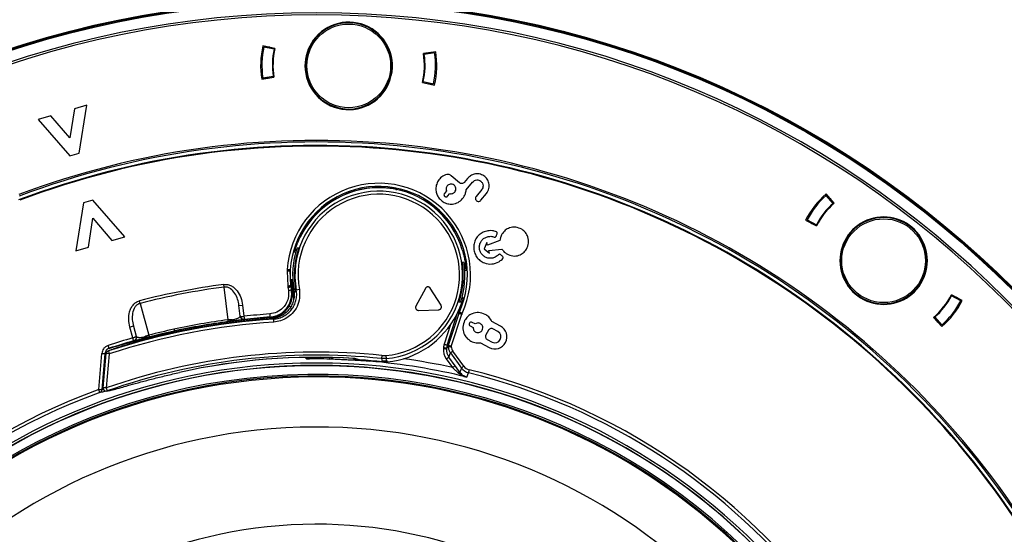
# Model space of a CAD drawing. Units: millimetres. Extents: x 69 to 1126, y 56 to 792.
# Drawn here: x 250 to 330, y 657 to 699 of the extents above; entities that cross this region are included whole.
import ezdxf

# ---------------------------------------------------------------- set-up
doc = ezdxf.new("R2010")
doc.units = ezdxf.units.MM
doc.layers.add('10', color=1, linetype='Continuous')
doc.styles.add('SLDTEXTSTYLE3', font='TXT', dxfattribs={"width": 0.7})
doc.dimstyles.new('SLDDIMSTYLE0', dxfattribs={"dimtxt": 12.733073, "dimasz": 12.733073, "dimexe": 0, "dimexo": 0.0625, "dimgap": 3.183268, "dimtad": 1, "dimdec": 1, "dimrnd": 1e-09, "dimzin": 12, "dimdsep": 46, "dimtxsty": 'SLDTEXTSTYLE3', "dimsah": 1, "dimcen": 0, "dimadec": 0, "dimazin": 3, "dimtfac": 1, "dimtdec": 1, "dimtofl": 0, "dimtmove": 0, "dimatfit": 3, "dimfxl": 1, "dimfrac": 2, "dimtolj": 1, "dimtzin": 12, "dimarcsym": 0})

# ---------------------------------------------------------------- blocks, each defined once
blk = doc.blocks.new('_D_2')
at = {"layer": '10'}
for p, q in [((373.127, 565.474), (362.65, 554.997)), ((375.092, 563.51), (373.127, 565.474)), ((330.717, 563.556), (381.477, 512.796)), ((362.65, 554.997), (364.615, 553.033)), ((396.045, 542.556), (398.01, 540.591)), ((398.01, 540.591), (387.533, 530.114)), ((387.533, 530.114), (385.569, 532.079))]:
    blk.add_line(p, q, dxfattribs=at)
blk.add_solid([(330.717, 563.556), (338.335, 553.168), (341.106, 555.938)], dxfattribs=at)
at = {"layer": '10', "char_height": 11.1125, "attachment_point": 1, "rotation": 315, "style": 'SLDTEXTSTYLE3'}
for s, insert in [('6.31', (374.744, 563.162)), ('%%c', (355.361, 558.971)), ('160.2', (365.314, 549.018))]:
    blk.add_mtext(s, dxfattribs=dict(at, insert=insert))

msp = doc.modelspace()

# ---------------------------------------------------------------- linework, layer by layer
at = {"color": 7, "linetype": 'Continuous', "lineweight": 25}
for p, q in [((270.697, 696.373), (269.719, 696.584)), ((270.63, 696.302), (269.799, 696.482)), ((270.271, 696.465), (269.816, 696.481)), ((273.526, 696.451), (273.472, 696.453)), ((273.481, 696.353), (273.428, 696.355)), ((280.001, 696.225), (279.947, 696.227)), ((280.038, 696.124), (279.985, 696.126)), ((283.754, 696.094), (282.764, 695.951)), ((283.667, 695.997), (282.826, 695.876)), ((283.65, 695.998), (283.195, 696.014)), ((273.189, 694.881), (273.289, 694.883)), ((269.625, 693.886), (270.615, 694.029)), ((269.712, 693.983), (270.553, 694.104)), ((269.729, 693.982), (270.183, 693.967)), ((273.31, 693.857), (273.364, 693.856)), ((273.345, 693.756), (273.399, 693.754)), ((279.886, 693.528), (279.94, 693.526)), ((279.928, 693.626), (279.981, 693.624)), ((282.682, 693.607), (283.659, 693.396)), ((282.749, 693.679), (283.58, 693.499)), ((283.108, 693.515), (283.563, 693.499)), ((255.42, 691.753), (254.412, 691.463)), ((254.81, 687.872), (255.42, 691.753)), ((252.495, 690.909), (251.463, 690.611)), ((254.052, 689.102), (252.495, 690.909)), ((254.412, 691.463), (254.052, 689.102)), ((251.463, 690.611), (254.048, 687.652)), ((254.048, 687.652), (254.81, 687.872)), ((285.694, 685.462), (285.021, 686.027)), ((286.337, 685.812), (286.071, 685.495)), ((286.226, 684.901), (286.731, 685.503)), ((284.642, 684.801), (284.465, 684.591)), ((284.722, 684.375), (284.898, 684.586)), ((287.487, 684.904), (287.031, 684.361)), ((287.415, 684.039), (287.87, 684.581)), ((316.118, 683.811), (315.452, 684.557)), ((255.152, 683.827), (254.542, 679.946)), ((255.914, 684.047), (255.152, 683.827)), ((258.498, 681.088), (255.914, 684.047)), ((316.022, 683.793), (315.456, 684.427)), ((315.828, 684.137), (315.469, 684.417)), ((255.549, 680.237), (255.909, 682.597)), ((255.909, 682.597), (257.466, 680.79)), ((313.79, 682.429), (314.674, 681.963)), ((313.917, 682.457), (314.669, 682.061)), ((313.93, 682.447), (314.288, 682.167)), ((318.359, 682.159), (318.317, 682.192)), ((318.454, 682.212), (318.411, 682.245)), ((257.466, 680.79), (258.498, 681.088)), ((287.918, 680.619), (287.682, 680.1)), ((287.969, 680.407), (287.918, 680.619)), ((288.965, 680.771), (287.969, 680.407)), ((317.257, 681.14), (317.339, 681.083)), ((254.542, 679.946), (255.549, 680.237)), ((272.457, 680.386), (272.428, 680.303)), ((272.492, 680.187), (272.628, 680.175)), ((287.682, 680.1), (288.128, 679.744)), ((288.077, 679.957), (289.13, 680.085)), ((288.128, 679.744), (288.077, 679.957)), ((316.722, 680.138), (316.765, 680.105)), ((316.754, 680.24), (316.796, 680.207)), ((286.056, 679), (285.92, 679.012)), ((286.231, 678.302), (286.174, 678.926)), ((271.697, 678.301), (271.741, 677.106)), ((271.99, 677.115), (271.947, 678.31)), ((323.529, 678.119), (323.487, 678.152)), ((323.559, 678.223), (323.516, 678.257)), ((272.034, 677.648), (272.091, 677.024)), ((266.586, 677.002), (266.558, 677.212)), ((266.889, 674.34), (266.586, 677.002)), ((272.091, 677.024), (272.158, 676.679)), ((272.156, 676.69), (272.14, 676.785)), ((272.182, 676.541), (272.156, 676.69)), ((272.255, 676.646), (272.264, 676.645)), ((272.264, 676.645), (272.393, 676.632)), ((272.275, 676.386), (272.264, 676.645)), ((272.435, 676.753), (272.375, 676.76)), ((272.681, 676.798), (272.435, 676.753)), ((282.915, 676.891), (282.147, 675.445)), ((284.184, 675.516), (283.316, 676.905)), ((259.743, 675.672), (259.69, 675.877)), ((259.743, 675.672), (260.46, 673.089)), ((272.275, 676.386), (272.267, 676.402)), ((285.773, 675.763), (285.637, 675.775)), ((321.88, 676.108), (321.922, 676.075)), ((321.972, 676.163), (322.014, 676.131)), ((326.518, 675.911), (325.633, 676.378)), ((326.391, 675.884), (325.639, 676.28)), ((326.377, 675.894), (326.019, 676.174)), ((267.776, 675.501), (268.074, 675.535)), ((267.874, 674.64), (267.776, 675.501)), ((268.074, 675.535), (268.178, 674.625)), ((271.964, 675.38), (271.851, 675.446)), ((282.359, 675.105), (283.995, 675.162)), ((284.681, 672.287), (285.536, 674.897)), ((285.63, 674.861), (284.779, 672.248)), ((266.9, 674.194), (267.231, 674.34)), ((267.875, 674.632), (267.874, 674.64)), ((268.127, 674.383), (268.205, 674.376)), ((268.205, 674.376), (268.206, 674.368)), ((270.353, 674.431), (270.347, 674.519)), ((285.016, 672.171), (285.868, 674.784)), ((286.955, 674.005), (286.712, 674.134)), ((289.021, 673.83), (288.306, 674.21)), ((324.189, 674.53), (324.855, 673.784)), ((324.285, 674.548), (324.851, 673.914)), ((324.48, 674.204), (324.838, 673.924)), ((259.202, 673.834), (258.913, 673.754)), ((259.158, 672.871), (258.913, 673.754)), ((259.202, 673.834), (259.434, 672.999)), ((262.496, 673.573), (262.497, 673.572)), ((262.532, 673.408), (262.528, 673.429)), ((263.04, 673.516), (263.056, 673.437)), ((284.963, 673.949), (284.444, 672.364)), ((286.555, 673.839), (286.798, 673.71)), ((288.028, 673.49), (287.825, 673.109)), ((288.798, 673.386), (288.392, 673.602)), ((259.295, 672.665), (259.227, 672.63)), ((259.229, 672.622), (259.227, 672.63)), ((259.434, 672.999), (259.436, 672.991)), ((260.143, 672.961), (260.505, 672.95)), ((287.383, 672.475), (288.099, 672.095)), ((287.936, 672.744), (288.343, 672.528)), ((257.242, 672.027), (257.164, 672.265)), ((257.17, 671.812), (257.248, 671.574)), ((284.387, 672.084), (284.38, 672.009)), ((284.629, 671.987), (284.636, 672.062)), ((284.655, 672.055), (284.629, 671.987)), ((284.636, 672.062), (284.655, 672.055)), ((284.818, 671.309), (284.949, 671.652)), ((284.949, 671.652), (285.844, 670.426)), ((286.046, 670.574), (285.15, 671.799)), ((256.391, 668.673), (256.649, 671.617)), ((256.898, 671.595), (256.64, 668.652)), ((256.649, 671.617), (256.898, 671.595)), ((256.757, 668.828), (256.999, 671.596)), ((256.898, 671.595), (257.006, 671.621)), ((257.248, 671.574), (256.999, 671.596)), ((257.248, 671.574), (257.006, 668.806)), ((273.249, 671.164), (273.473, 671.193)), ((273.249, 671.164), (273.25, 671.158)), ((273.649, 671.263), (273.473, 671.194)), ((273.473, 671.193), (273.531, 671.188)), ((273.531, 671.188), (273.757, 671.266)), ((275.159, 671.153), (275.162, 671.283)), ((277.114, 671.166), (277.043, 671.187)), ((277.098, 671.172), (277.226, 671.136)), ((277.558, 671.086), (277.186, 671.192)), ((278.391, 671.022), (278.388, 670.982)), ((279.372, 671.444), (279.346, 671.196)), ((279.704, 671.442), (279.726, 671.193)), ((284.616, 671.162), (285.127, 670.464)), ((285.329, 670.611), (284.818, 671.309)), ((285.844, 670.426), (285.712, 670.082)), ((286.273, 669.684), (286.411, 670.046)), ((256.477, 668.439), (256.391, 668.673)), ((256.64, 668.652), (256.391, 668.673)), ((257.006, 668.806), (256.757, 668.828)), ((257.006, 668.806), (257.088, 668.571))]:
    msp.add_line(p, q, dxfattribs=at)
at = {"color": 7, "linetype": 'Continuous', "lineweight": 25, "flags": 128}
for points in [[(269.815, 696.478), (269.815, 696.478), (269.815, 696.479), (269.816, 696.479), (269.816, 696.479), (269.816, 696.48), (269.816, 696.48), (269.816, 696.481), (269.816, 696.481)], [(283.65, 695.998), (283.65, 695.997), (283.65, 695.997), (283.65, 695.997), (283.65, 695.996), (283.65, 695.996), (283.65, 695.996), (283.65, 695.995), (283.65, 695.995)], [(269.729, 693.982), (269.729, 693.983), (269.729, 693.983), (269.729, 693.984), (269.729, 693.984), (269.728, 693.984), (269.728, 693.985), (269.728, 693.985), (269.728, 693.985)], [(283.563, 693.502), (283.563, 693.502), (283.563, 693.502), (283.563, 693.501), (283.563, 693.501), (283.563, 693.5), (283.563, 693.5), (283.563, 693.5), (283.563, 693.499)], [(315.467, 684.415), (315.467, 684.415), (315.467, 684.415), (315.468, 684.415), (315.468, 684.416), (315.468, 684.416), (315.469, 684.416), (315.469, 684.416), (315.469, 684.417)], [(313.93, 682.447), (313.93, 682.447), (313.93, 682.447), (313.931, 682.448), (313.931, 682.448), (313.931, 682.448), (313.931, 682.449), (313.931, 682.449), (313.931, 682.449)], [(272.096, 676.737), (272.062, 676.758), (272.036, 676.774)], [(272.096, 676.737), (272.197, 676.26), (272.23, 676.132)], [(272.237, 676.774), (272.183, 676.78), (272.14, 676.785)], [(326.377, 675.894), (326.377, 675.894), (326.377, 675.894), (326.377, 675.893), (326.376, 675.893), (326.376, 675.893), (326.376, 675.892), (326.376, 675.892), (326.376, 675.892)], [(285.536, 674.897), (285.589, 674.877), (285.63, 674.861)], [(285.673, 674.969), (285.62, 674.989), (285.578, 675.004)], [(270.294, 674.562), (270.324, 674.538), (270.347, 674.519)], [(270.41, 674.435), (270.513, 674.415), (270.595, 674.399)], [(324.84, 673.926), (324.84, 673.926), (324.84, 673.926), (324.839, 673.926), (324.839, 673.925), (324.839, 673.925), (324.839, 673.925), (324.838, 673.925), (324.838, 673.924)], [(284.779, 672.248), (284.724, 672.27), (284.681, 672.287)], [(273.189, 671.252), (273.194, 671.245), (273.249, 671.164)], [(278.248, 671.034), (278.306, 671.003), (278.388, 670.982)], [(279.346, 671.196), (279.373, 671.091), (279.394, 671.009)], [(279.394, 671.009), (279.406, 670.962), (279.415, 670.925)], [(279.818, 670.923), (279.802, 670.97), (279.79, 671.007)]]:
    msp.add_lwpolyline(points, dxfattribs=at)
at = {"color": 7, "linetype": 'Continuous', "lineweight": 25}
for centre, radius in [((274.077, 620.196), 80.1), ((274.077, 620.196), 80.034), ((274.077, 620.196), 79.958), ((276.688, 694.95), 3.4), ((320.129, 679.139), 3.4)]:
    msp.add_circle(centre, radius, dxfattribs=at)
for centre, radius, start, end in [((274.077, 620.196), 79.059, 0, 180), ((274.077, 620.196), 78.886, 0, 180), ((276.688, 694.95), 3.55, 180, 144), ((276.688, 694.95), 3.5, 1.132, 181.132), ((276.689, 694.99), 7.15, 167.11659, 188.88341), ((276.689, 694.99), 7.05, 167.78718, 188.21282), ((276.688, 694.95), 3.55, 144, 180), ((276.689, 694.99), 6.2, 167.7872, 188.2128), ((276.689, 694.99), 6.15, 167.00757, 188.99243), ((276.689, 694.99), 6.15, 347.00757, 8.99243), ((276.689, 694.99), 6.2, 347.7872, 8.2128), ((276.689, 694.99), 7.05, 347.78718, 8.21282), ((276.689, 694.99), 7.15, 347.11659, 8.88341), ((276.688, 694.95), 3.5, 181.132, 1.132), ((274.077, 620.196), 68.298, 9.25673, 110.74327), ((274.077, 620.196), 68.702, 9.39115, 110.61004), ((274.077, 620.196), 68.577, 9.39115, 110.61), ((274.077, 620.196), 68.245, 9.31493, 110.68507), ((279.133, 677.975), 7.448, 335.31388, 176.5562), ((279.133, 677.975), 7.198, 335.31388, 176.5562), ((279.133, 677.975), 6.808, 274.9987, 190.33976), ((279.133, 677.975), 6.558, 274.9987, 190.33976), ((279.133, 677.975), 7.097, 83.17962, 154.24602), ((279.133, 677.975), 7.085, 16.79987, 153.20013), ((279.133, 677.975), 7.085, 16.79987, 153.20013), ((320.154, 679.17), 7.15, 131.11659, 152.88341), ((279.133, 677.975), 7.097, 37.22151, 56.82038), ((320.154, 679.17), 7.05, 131.78718, 152.21282), ((320.154, 679.17), 6.2, 131.7872, 152.2128), ((320.154, 679.17), 6.15, 131.00757, 152.99243), ((320.129, 679.139), 3.55, 180, 108), ((320.129, 679.139), 3.55, 108, 180), ((320.129, 679.139), 3.5, 325.132, 145.132), ((320.129, 679.139), 3.5, 145.132, 325.132), ((279.133, 677.975), 6.999, 161.57486, 189.87789), ((279.133, 677.975), 6.866, 161.31042, 190.19609), ((279.133, 677.975), 6.866, 341.31042, 8.68958), ((279.133, 677.975), 6.999, 341.57486, 8.42514), ((272.956, 678.347), 1.26, 176.55681, 182.09953), ((272.958, 678.347), 1.012, 176.56796, 182.09957), ((274.077, 620.196), 57.51, 97.51251, 104.48749), ((274.077, 620.196), 57.298, 97.51251, 104.48749), ((273, 677.152), 1.26, 182.10047, 187.64319), ((279.133, 677.975), 7.448, 187.6438, 189.60238), ((273.002, 677.152), 1.012, 182.10044, 187.63204), ((279.133, 677.975), 7.198, 187.6438, 189.60238), ((270.295, 676.436), 1.972, 6.10652, 9.87396), ((270.434, 676.411), 1.971, 6.45632, 10.19176), ((279.133, 677.975), 7.097, 335.25635, 340.84899), ((320.154, 679.17), 6.15, 311.00757, 332.99243), ((320.154, 679.17), 6.2, 311.7872, 332.2128), ((320.154, 679.17), 7.05, 311.78718, 332.21282), ((320.154, 679.17), 7.15, 311.11659, 332.88341), ((286.487, 674.586), 1, 155.25718, 161.86881), ((286.581, 674.551), 1, 155.3149, 161.94246), ((286.581, 674.551), 0.75, 155.31481, 161.9425), ((274.077, 620.196), 54.315, 93.67228, 108.13685), ((274.077, 620.196), 54.065, 93.6717, 108.13685), ((274.077, 620.196), 54.619, 97.56282, 102.24158), ((274.077, 620.196), 54.473, 97.57156, 102.24158), ((274.077, 620.196), 54.451, 93.92822, 101.6952), ((274.077, 620.196), 54.363, 93.86833, 101.64382), ((267.06, 672.969), 1.382, 82.8679, 97.10714), ((267.357, 674.385), 0.134, 199.95457, 264.04832), ((268.173, 674.666), 0.3, 186.50108, 276.18739), ((279.767, 675.819), 11.652, 185.88534, 187.11464), ((274.077, 620.196), 54.748, 93.98081, 96.18704), ((274.077, 620.196), 54.498, 93.98081, 96.18632), ((279.133, 677.975), 7.085, 275.55064, 333.20013), ((279.133, 677.975), 7.085, 275.55064, 333.20013), ((286.634, 673.987), 0.167, 62, 242), ((274.077, 620.196), 54.618, 102.24158, 104.43716), ((274.077, 620.196), 54.472, 102.24158, 104.42843), ((274.989, 615.791), 58.949, 101.69517, 102.19988), ((288.56, 672.962), 0.983, 242, 62), ((288.571, 672.957), 0.486, 242.00001, 62.00001), ((274.077, 620.196), 54.747, 105.81296, 107.99477), ((274.077, 620.196), 54.497, 105.81368, 107.99477), ((247.966, 669.637), 11.652, 14.88535, 16.11466), ((259.147, 672.911), 0.3, 285.81262, 15.49892), ((260.009, 672.956), 0.134, 297.95169, 2.04543), ((260.815, 671.754), 1.382, 104.89285, 119.13209), ((257.248, 671.574), 0.25, 117.83675, 175), ((274.077, 620.196), 51.521, 84.10192, 109.35106), ((257.247, 671.575), 0.249, 108.11122, 129.13121), ((285.633, 671.975), 1.251, 161.87689, 174.99284), ((285.633, 671.975), 1.001, 161.87695, 174.99315), ((274.077, 620.196), 51.272, 84.10192, 109.35106), ((274.077, 620.196), 51.099, 86.60476, 102.56819), ((274.077, 620.196), 51.099, 86.5478, 102.56819), ((274.077, 620.196), 50.969, 88.78388, 90.92975), ((275.146, 671.503), 0.35, 272.12137, 319.80682), ((277.695, 673.124), 2.042, 256.44933, 266.14555), ((274.077, 620.196), 51.009, 85, 86.08803), ((274.077, 620.196), 51.009, 83.9934, 86.08803), ((274.077, 620.196), 50.969, 76.15646, 85.14905), ((274.077, 620.196), 51.009, 83.9934, 85), ((279.552, 673.181), 1.746, 264.0903, 275.01001), ((279.602, 672.999), 2.001, 264.03133, 275.38517), ((279.624, 672.915), 2.001, 264.00248, 275.54768), ((268.318, 667.147), 12.104, 18.59517, 19.52657), ((274.077, 620.196), 51.468, 77.60279, 82.12111), ((274.077, 620.196), 50.632, 0, 180), ((274.077, 620.196), 50.438, 0, 180), ((274.077, 620.196), 50.417, 34.63638, 304.63638), ((274.077, 620.196), 51.353, 0, 76.10315), ((274.077, 620.196), 51.603, 350.04379, 76.10315), ((274.077, 620.196), 49.716, 34.63638, 214.63638), ((274.077, 620.196), 49.585, 34.63638, 214.63638), ((274.077, 620.196), 49.5, 94.63638, 274.63638), ((274.077, 620.196), 49.5, 274.63638, 94.63638), ((274.077, 620.196), 51.603, 110.04379, 196.10315), ((256.391, 668.673), 0.25, 290.10413, 354.96504), ((257.006, 668.806), 0.25, 175, 246.21961), ((257.005, 668.806), 0.25, 246.2227, 289.41952), ((274.077, 620.196), 51.353, 110.04379, 196.10315), ((274.077, 620.196), 45.438, 94.63638, 274.63638), ((274.077, 620.196), 45.438, 274.63638, 94.63638), ((274.077, 620.196), 37.549, 94.63638, 274.63638), ((274.077, 620.196), 37.549, 274.63638, 94.63638)]:
    msp.add_arc(centre, radius, start, end, dxfattribs=at)
for centre, major_axis, ratio, start_param, end_param in [((277.389, 678.104), (1.798, 5.981), 0.865581, 1.526476, 1.552635), ((280.872, 677.8), (-0.732, 6.203), 0.865581, 4.73055, 4.75671), ((277.393, 678.15), (-0.732, 6.203), 0.865581, 1.588958, 1.615117), ((280.876, 677.846), (1.798, 5.981), 0.865581, 4.668068, 4.691501), ((285.329, 671.818), (-0.293, 1.057), 0.85842, 1.159689, 1.985202), ((285.388, 671.834), (-0.234, 0.846), 0.858356, 1.160476, 1.985989), ((285.489, 672.007), (0.237, 0.833), 0.86577, 1.527559, 1.613686), ((285.549, 671.99), (-0.178, -0.625), 0.866093, 4.669089, 4.695799), ((285.581, 672.179), (0.223, -0.615), 0.860933, 4.448053, 5.039251), ((285.106, 670.853), (-0.96, 1.299), 0.022436, 4.060466, 4.509059), ((286.514, 670.811), (0.727, -0.488), 0.858693, 4.312387, 5.11316), ((286.548, 670.863), (-0.545, 0.366), 0.858887, 1.171149, 1.971923)]:
    msp.add_ellipse(centre, major_axis=major_axis, ratio=ratio, start_param=start_param, end_param=end_param, dxfattribs=at)
for points, knots in [([(284.55, 686.113), (284.406, 686.039), (284.141, 685.904), (283.981, 685.655), (283.907, 685.541)], [0, 0, 0, 0, 0.543372, 1, 1, 1, 1]), ([(285.021, 686.027), (284.983, 686.054), (284.906, 686.108), (284.74, 686.155), (284.622, 686.129), (284.55, 686.113)], [0, 0, 0, 0, 0.283991, 0.56327, 1, 1, 1, 1]), ([(287.672, 686.024), (287.547, 686.088), (287.3, 686.214), (286.906, 686.181), (286.573, 686.045), (286.416, 685.89), (286.337, 685.812)], [0, 0, 0, 0, 0.280154, 0.555162, 0.774781, 1, 1, 1, 1]), ([(283.907, 685.541), (283.855, 685.417), (283.752, 685.17), (283.761, 684.791), (283.853, 684.458), (283.973, 684.284), (284.033, 684.197)], [0, 0, 0, 0, 0.2811047, 0.5591836, 0.7783194, 1, 1, 1, 1]), ([(285.25, 685.266), (285.201, 685.298), (285.103, 685.36), (284.938, 685.362), (284.796, 685.314), (284.731, 685.25), (284.697, 685.217)], [0, 0, 0, 0, 0.283701, 0.557912, 0.775021, 1, 1, 1, 1]), ([(285.299, 684.713), (285.33, 684.763), (285.393, 684.86), (285.395, 685.025), (285.346, 685.167), (285.283, 685.233), (285.25, 685.266)], [0, 0, 0, 0, 0.28371, 0.557921, 0.775029, 1, 1, 1, 1]), ([(286.071, 685.495), (286.042, 685.468), (285.984, 685.414), (285.873, 685.393), (285.772, 685.409), (285.721, 685.444), (285.694, 685.462)], [0, 0, 0, 0, 0.283703, 0.557917, 0.775028, 1, 1, 1, 1]), ([(286.731, 685.503), (286.784, 685.552), (286.887, 685.649), (287.081, 685.699), (287.264, 685.684), (287.359, 685.627), (287.407, 685.599)], [0, 0, 0, 0, 0.284161, 0.561101, 0.777507, 1, 1, 1, 1]), ([(287.407, 685.599), (287.461, 685.546), (287.566, 685.442), (287.61, 685.236), (287.584, 685.048), (287.52, 684.952), (287.487, 684.904)], [0, 0, 0, 0, 0.285099, 0.559022, 0.77559, 1, 1, 1, 1]), ([(287.87, 684.581), (287.953, 684.714), (288.117, 684.974), (288.105, 685.413), (287.953, 685.783), (287.767, 685.943), (287.672, 686.024)], [0, 0, 0, 0, 0.282173, 0.555167, 0.772362, 1, 1, 1, 1]), ([(280.584, 684.92), (280.545, 684.928), (280.467, 684.945), (280.315, 684.973), (280.15, 685), (280.033, 685.015), (279.975, 685.022)], [0, 0, 0, 0, 0.2448526, 0.4968465, 0.7495368, 1, 1, 1, 1]), ([(280.506, 684.913), (280.511, 684.915), (280.537, 684.927), (280.563, 684.923), (280.584, 684.92)], [0, 0, 0, 0, 0.199775, 1, 1, 1, 1]), ([(284.465, 684.591), (284.452, 684.57), (284.425, 684.528), (284.424, 684.457), (284.445, 684.397), (284.472, 684.369), (284.486, 684.355)], [0, 0, 0, 0, 0.283707, 0.557917, 0.775023, 1, 1, 1, 1]), ([(284.697, 685.217), (284.673, 685.182), (284.626, 685.113), (284.593, 684.965), (284.623, 684.863), (284.642, 684.801)], [0, 0, 0, 0, 0.2888311, 0.567526, 1, 1, 1, 1]), ([(284.898, 684.586), (284.939, 684.579), (285.02, 684.566), (285.133, 684.592), (285.229, 684.641), (285.275, 684.689), (285.299, 684.713)], [0, 0, 0, 0, 0.276305, 0.552006, 0.772215, 1, 1, 1, 1]), ([(285.942, 684.173), (286.028, 684.299), (286.18, 684.52), (286.212, 684.786), (286.226, 684.901)], [0, 0, 0, 0, 0.56755, 1, 1, 1, 1]), ([(284.033, 684.197), (284.134, 684.094), (284.329, 683.895), (284.721, 683.742), (285.145, 683.717), (285.592, 683.841), (285.824, 684.061), (285.942, 684.173)], [0, 0, 0, 0, 0.1968605, 0.3824714, 0.5640621, 0.7781836, 1, 1, 1, 1]), ([(284.486, 684.355), (284.507, 684.341), (284.549, 684.315), (284.619, 684.314), (284.68, 684.334), (284.708, 684.362), (284.722, 684.375)], [0, 0, 0, 0, 0.283704, 0.557917, 0.775026, 1, 1, 1, 1]), ([(287.031, 684.361), (287.011, 684.329), (286.971, 684.267), (286.97, 684.161), (287.001, 684.071), (287.041, 684.029), (287.062, 684.008)], [0, 0, 0, 0, 0.283704, 0.557917, 0.775027, 1, 1, 1, 1]), ([(287.062, 684.008), (287.094, 683.988), (287.156, 683.948), (287.261, 683.947), (287.352, 683.978), (287.394, 684.018), (287.415, 684.039)], [0, 0, 0, 0, 0.2837036, 0.557917, 0.7750268, 1, 1, 1, 1]), ([(288.738, 681.318), (288.743, 681.332), (288.753, 681.361), (288.746, 681.407), (288.725, 681.448), (288.656, 681.514), (288.521, 681.537), (288.323, 681.58), (288.046, 681.584), (287.694, 681.507), (287.338, 681.305), (287.053, 681.002), (286.872, 680.625), (286.818, 680.215), (286.882, 679.814), (287.057, 679.444), (287.339, 679.137), (287.76, 678.9), (288.312, 678.825), (288.786, 678.974), (289.054, 679.176), (289.177, 679.273), (289.22, 679.355), (289.225, 679.401), (289.216, 679.446), (289.177, 679.503), (289.105, 679.55), (289.057, 679.599), (289.036, 679.621)], [0, 0, 0, 0, 0.007126, 0.014036, 0.020957, 0.027973, 0.057748, 0.081355, 0.122853, 0.184827, 0.246841, 0.310343, 0.375238, 0.437873, 0.499749, 0.561833, 0.625319, 0.690241, 0.783329, 0.876144, 0.911757, 0.939993, 0.947096, 0.954136, 0.961084, 0.967988, 0.985896, 1, 1, 1, 1]), ([(289.036, 679.621), (289.02, 679.634), (288.987, 679.659), (288.907, 679.665), (288.828, 679.602), (288.733, 679.505), (288.563, 679.401), (288.324, 679.325), (288.04, 679.327), (287.768, 679.419), (287.534, 679.592), (287.37, 679.831), (287.29, 680.104), (287.296, 680.392), (287.398, 680.664), (287.577, 680.891), (287.815, 681.048), (288.087, 681.121), (288.329, 681.12), (288.48, 681.058), (288.57, 681.048), (288.631, 681.074), (288.673, 681.131), (288.694, 681.219), (288.721, 681.28), (288.738, 681.318)], [0, 0, 0, 0, 0.013865, 0.027197, 0.050426, 0.077916, 0.120103, 0.182761, 0.244968, 0.307865, 0.373449, 0.437546, 0.499402, 0.562361, 0.628344, 0.691882, 0.754118, 0.81655, 0.880067, 0.91239, 0.926317, 0.939766, 0.954846, 0.972338, 1, 1, 1, 1]), ([(289.133, 681.299), (289.084, 681.205), (288.997, 681.038), (288.975, 680.851), (288.965, 680.771)], [0, 0, 0, 0, 0.567134, 1, 1, 1, 1]), ([(290.742, 681.686), (290.582, 681.757), (290.266, 681.898), (289.779, 681.83), (289.382, 681.626), (289.217, 681.409), (289.133, 681.299)], [0, 0, 0, 0, 0.2835373, 0.557951, 0.775174, 1, 1, 1, 1]), ([(291.129, 680.077), (291.2, 680.237), (291.341, 680.552), (291.274, 681.04), (291.069, 681.437), (290.852, 681.602), (290.742, 681.686)], [0, 0, 0, 0, 0.2835546, 0.5579676, 0.7751834, 1, 1, 1, 1]), ([(272.297, 679.924), (272.322, 679.998), (272.373, 680.148), (272.489, 680.46), (272.633, 680.808), (272.75, 681.049), (272.809, 681.169)], [0, 0, 0, 0, 0.245161, 0.494077, 0.746026, 1, 1, 1, 1]), ([(272.337, 680.052), (272.332, 680.032), (272.327, 680.006), (272.327, 679.976), (272.327, 679.967), (272.329, 679.951), (272.334, 679.936), (272.339, 679.921)], [0, 0, 0, 0, 0.495406, 0.625597, 0.671729, 0.677298, 1, 1, 1, 1]), ([(285.915, 680.023), (285.952, 679.894), (286.025, 679.637), (286.107, 679.269), (286.166, 678.941), (286.191, 678.785), (286.203, 678.707)], [0, 0, 0, 0, 0.253968, 0.50591, 0.754833, 1, 1, 1, 1]), ([(289.13, 680.085), (289.189, 680), (289.296, 679.845), (289.45, 679.738), (289.52, 679.69)], [0, 0, 0, 0, 0.551827, 1, 1, 1, 1]), ([(289.52, 679.69), (289.68, 679.619), (289.996, 679.478), (290.483, 679.545), (290.88, 679.75), (291.045, 679.967), (291.129, 680.077)], [0, 0, 0, 0, 0.283566, 0.557986, 0.775199, 1, 1, 1, 1]), ([(271.966, 677.769), (271.966, 677.781), (271.965, 677.819), (271.963, 677.862), (271.962, 677.904), (271.959, 677.975), (271.958, 678.037), (271.956, 678.101), (271.954, 678.15), (271.953, 678.201), (271.951, 678.253), (271.95, 678.306), (271.949, 678.358), (271.948, 678.39), (271.948, 678.407)], [0, 0, 0, 0, 0.0146425, 0.0461946, 0.0801389, 0.1103692, 0.2401334, 0.3147953, 0.3996616, 0.4947698, 0.606458, 0.7278816, 0.8590577, 1, 1, 1, 1]), ([(271.999, 677.018), (271.997, 677.055), (271.993, 677.122), (271.988, 677.236), (271.983, 677.341), (271.979, 677.438), (271.976, 677.521), (271.973, 677.595), (271.971, 677.653), (271.97, 677.673), (271.97, 677.676)], [0, 0, 0, 0, 0.300591, 0.54705, 0.739616, 0.848979, 0.928813, 0.980489, 0.99729, 1, 1, 1, 1]), ([(272.14, 676.785), (272.124, 676.874), (272.092, 677.052), (272.072, 677.179), (272.062, 677.243)], [0, 0, 0, 0, 0.503306, 1, 1, 1, 1]), ([(266.558, 677.212), (266.664, 677.216), (266.874, 677.222), (267.171, 677.102), (267.426, 676.92), (267.708, 676.612), (267.962, 676.148), (268.037, 675.739), (268.074, 675.535)], [0, 0, 0, 0, 0.125502, 0.250916, 0.376265, 0.501415, 0.750624, 1, 1, 1, 1]), ([(267.776, 675.501), (267.747, 675.673), (267.688, 676.017), (267.465, 676.497), (267.171, 676.837), (266.849, 677.004), (266.671, 677.003), (266.586, 677.002)], [0, 0, 0, 0, 0.249945, 0.499888, 0.749442, 0.881329, 1, 1, 1, 1]), ([(271.789, 676.733), (271.801, 676.561), (271.825, 676.219), (271.662, 675.721), (271.354, 675.27), (270.876, 674.92), (270.477, 674.848), (270.277, 674.811)], [0, 0, 0, 0, 0.186674, 0.373582, 0.55998, 0.779717, 1, 1, 1, 1]), ([(270.294, 674.562), (270.425, 674.58), (270.688, 674.615), (271.057, 674.769), (271.389, 674.988), (271.665, 675.275), (271.874, 675.613), (272.01, 675.986), (272.076, 676.38), (272.049, 676.643), (272.036, 676.774)], [0, 0, 0, 0, 0.1252087, 0.2505428, 0.3755878, 0.5002251, 0.6250239, 0.7500798, 0.8750813, 1, 1, 1, 1]), ([(272.264, 676.645), (272.27, 676.511), (272.282, 676.243), (272.199, 675.847), (272.046, 675.473), (271.82, 675.136), (271.528, 674.855), (271.186, 674.639), (270.809, 674.487), (270.543, 674.452), (270.41, 674.435)], [0, 0, 0, 0, 0.124571, 0.249548, 0.374657, 0.49969, 0.624824, 0.750164, 0.875358, 1, 1, 1, 1]), ([(270.599, 674.399), (270.74, 674.419), (271.02, 674.458), (271.413, 674.622), (271.765, 674.855), (272.059, 675.158), (272.279, 675.518), (272.42, 675.916), (272.484, 676.335), (272.451, 676.614), (272.435, 676.753)], [0, 0, 0, 0, 0.126126, 0.25159, 0.376415, 0.500856, 0.625509, 0.750491, 0.875433, 1, 1, 1, 1]), ([(272.681, 676.798), (272.701, 676.563), (272.74, 676.092), (272.524, 675.405), (272.152, 674.856), (271.674, 674.477), (271.167, 674.232), (270.799, 674.177), (270.615, 674.15)], [0, 0, 0, 0, 0.18621, 0.372438, 0.559029, 0.705769, 0.85275, 1, 1, 1, 1]), ([(271.851, 675.446), (271.904, 675.547), (271.978, 675.689), (272.038, 675.87), (272.072, 675.995), (272.102, 676.147), (272.122, 676.329), (272.124, 676.529), (272.105, 676.67), (272.096, 676.737)], [0, 0, 0, 0, 0.220044, 0.305994, 0.399232, 0.500238, 0.654242, 0.833718, 1, 1, 1, 1]), ([(272.096, 676.737), (272.127, 676.557), (272.17, 676.306), (272.204, 676.052), (272.213, 675.982)], [0, 0, 0, 0, 0.723426, 1, 1, 1, 1]), ([(272.267, 676.402), (272.256, 676.425), (272.234, 676.469), (272.201, 676.542), (272.171, 676.641), (272.156, 676.69)], [0, 0, 0, 0, 0.337036, 0.67249, 1, 1, 1, 1]), ([(272.18, 676.541), (272.193, 676.473), (272.223, 676.322), (272.243, 676.234), (272.254, 676.185)], [0, 0, 0, 0, 0.448084, 1, 1, 1, 1]), ([(272.255, 676.646), (272.257, 676.687), (272.262, 676.768), (272.313, 676.85), (272.355, 676.871), (272.36, 676.874)], [0, 0, 0, 0, 0.468629, 0.936844, 1, 1, 1, 1]), ([(283.316, 676.905), (283.304, 676.921), (283.28, 676.954), (283.229, 676.99), (283.172, 677.011), (283.111, 677.017), (283.051, 677.007), (282.996, 676.981), (282.948, 676.943), (282.926, 676.908), (282.915, 676.891)], [0, 0, 0, 0, 0.1257941, 0.2509625, 0.3756285, 0.5, 0.6243715, 0.7490375, 0.8742059, 1, 1, 1, 1]), ([(258.913, 673.754), (258.871, 673.958), (258.787, 674.366), (258.85, 674.892), (258.996, 675.283), (259.165, 675.547), (259.395, 675.768), (259.592, 675.841), (259.69, 675.877)], [0, 0, 0, 0, 0.249864, 0.499423, 0.62444, 0.749588, 0.874828, 1, 1, 1, 1]), ([(259.743, 675.672), (259.665, 675.641), (259.498, 675.575), (259.263, 675.3), (259.117, 674.875), (259.091, 674.346), (259.165, 674.005), (259.202, 673.834)], [0, 0, 0, 0, 0.118834, 0.250992, 0.499969, 0.749851, 1, 1, 1, 1]), ([(285.968, 676.026), (285.943, 675.952), (285.892, 675.803), (285.776, 675.49), (285.632, 675.142), (285.515, 674.901), (285.456, 674.781)], [0, 0, 0, 0, 0.245161, 0.494077, 0.746026, 1, 1, 1, 1]), ([(270.347, 674.519), (270.499, 674.54), (270.803, 674.583), (271.222, 674.783), (271.589, 675.067), (271.764, 675.32), (271.851, 675.446)], [0, 0, 0, 0, 0.249956, 0.499897, 0.750025, 1, 1, 1, 1]), ([(282.147, 675.445), (282.138, 675.427), (282.122, 675.389), (282.117, 675.328), (282.126, 675.268), (282.152, 675.212), (282.191, 675.165), (282.24, 675.13), (282.298, 675.108), (282.339, 675.106), (282.359, 675.105)], [0, 0, 0, 0, 0.1257941, 0.2509625, 0.3756285, 0.5, 0.6243715, 0.7490375, 0.8742059, 1, 1, 1, 1]), ([(283.995, 675.162), (284.016, 675.165), (284.056, 675.169), (284.112, 675.195), (284.159, 675.234), (284.195, 675.283), (284.216, 675.34), (284.222, 675.401), (284.212, 675.462), (284.193, 675.498), (284.184, 675.516)], [0, 0, 0, 0, 0.1257941, 0.2509625, 0.3756285, 0.5, 0.6243715, 0.7490375, 0.8742059, 1, 1, 1, 1]), ([(285.868, 674.784), (285.833, 674.795), (285.764, 674.818), (285.686, 674.843), (285.64, 674.858), (285.634, 674.86), (285.63, 674.861)], [0, 0, 0, 0, 0.27982, 0.559098, 0.779508, 1, 1, 1, 1]), ([(287.768, 674.779), (287.595, 674.845), (287.254, 674.973), (286.745, 674.87), (286.342, 674.629), (286.182, 674.391), (286.101, 674.27)], [0, 0, 0, 0, 0.283705, 0.557917, 0.775025, 1, 1, 1, 1]), ([(266.9, 674.194), (266.899, 674.201), (266.899, 674.212), (266.894, 674.273), (266.891, 674.317), (266.889, 674.34)], [0, 0, 0, 0, 0.482961, 0.737478, 1, 1, 1, 1]), ([(267.343, 674.252), (267.294, 674.246), (267.213, 674.235), (267.097, 674.22), (266.999, 674.207), (266.933, 674.198), (266.9, 674.194)], [0, 0, 0, 0, 0.339869, 0.55994, 0.779987, 1, 1, 1, 1]), ([(267.231, 674.34), (267.333, 674.364), (267.475, 674.397), (267.603, 674.438), (267.679, 674.467), (267.766, 674.507), (267.857, 674.567), (267.869, 674.608), (267.875, 674.632)], [0, 0, 0, 0, 0.2206273, 0.307023, 0.4002976, 0.5007225, 0.7059991, 1, 1, 1, 1]), ([(268.206, 674.368), (268.197, 674.366), (268.179, 674.361), (268.019, 674.339), (267.766, 674.306), (267.484, 674.27), (267.343, 674.252)], [0, 0, 0, 0, 0.254854, 0.49933, 0.749511, 1, 1, 1, 1]), ([(267.874, 674.64), (267.875, 674.637), (267.877, 674.631), (267.886, 674.609), (267.9, 674.577), (267.92, 674.537), (267.951, 674.488), (267.997, 674.438), (268.058, 674.395), (268.105, 674.383), (268.128, 674.378)], [0, 0, 0, 0, 0.091899, 0.175767, 0.263215, 0.365867, 0.492146, 0.645486, 0.81903, 1, 1, 1, 1]), ([(267.874, 674.64), (267.876, 674.636), (267.88, 674.629), (267.909, 674.621), (267.953, 674.615), (268.01, 674.614), (268.08, 674.615), (268.138, 674.621), (268.176, 674.625)], [0, 0, 0, 0, 0.1552445, 0.2903215, 0.4992166, 0.6304001, 0.7577135, 1, 1, 1, 1]), ([(267.874, 674.64), (267.879, 674.616), (267.887, 674.572), (267.922, 674.502), (267.972, 674.446), (268.034, 674.407), (268.083, 674.384), (268.115, 674.383), (268.127, 674.383)], [0, 0, 0, 0, 0.186261, 0.34831, 0.598863, 0.756256, 0.90899, 1, 1, 1, 1]), ([(286.101, 674.27), (286.036, 674.096), (285.908, 673.756), (286.01, 673.247), (286.251, 672.844), (286.49, 672.684), (286.611, 672.603)], [0, 0, 0, 0, 0.283707, 0.557918, 0.775026, 1, 1, 1, 1]), ([(287.374, 674.038), (287.334, 674.054), (287.257, 674.086), (287.105, 674.087), (287.012, 674.036), (286.955, 674.005)], [0, 0, 0, 0, 0.288831, 0.567526, 1, 1, 1, 1]), ([(287.536, 673.507), (287.557, 673.562), (287.598, 673.671), (287.565, 673.832), (287.488, 673.961), (287.412, 674.012), (287.374, 674.038)], [0, 0, 0, 0, 0.283701, 0.557912, 0.775021, 1, 1, 1, 1]), ([(288.306, 674.21), (288.232, 674.339), (288.097, 674.572), (287.87, 674.715), (287.768, 674.779)], [0, 0, 0, 0, 0.5505391, 1, 1, 1, 1]), ([(263.106, 673.44), (262.736, 673.361), (261.994, 673.203), (260.923, 672.943), (259.924, 672.679), (259.034, 672.424), (258.278, 672.192), (257.696, 672.002), (257.288, 671.861), (257.209, 671.828), (257.17, 671.812)], [0, 0, 0, 0, 0.124754, 0.250456, 0.375913, 0.500017, 0.625632, 0.749985, 0.875962, 1, 1, 1, 1]), ([(257.242, 672.027), (257.276, 672.035), (257.347, 672.052), (257.705, 672.157), (258.215, 672.308), (258.881, 672.499), (259.67, 672.717), (260.561, 672.949), (261.522, 673.184), (262.196, 673.334), (262.532, 673.408)], [0, 0, 0, 0, 0.123843, 0.250218, 0.374837, 0.499849, 0.62378, 0.74956, 0.875098, 1, 1, 1, 1]), ([(262.551, 673.319), (262.549, 673.33), (262.541, 673.363), (262.534, 673.397), (262.533, 673.404), (262.532, 673.408)], [0, 0, 0, 0, 0.180041, 0.557102, 1, 1, 1, 1]), ([(286.798, 673.71), (286.799, 673.669), (286.803, 673.587), (286.852, 673.481), (286.92, 673.398), (286.977, 673.363), (287.005, 673.345)], [0, 0, 0, 0, 0.276305, 0.552006, 0.772215, 1, 1, 1, 1]), ([(287.005, 673.345), (287.06, 673.324), (287.169, 673.283), (287.331, 673.316), (287.459, 673.392), (287.51, 673.468), (287.536, 673.507)], [0, 0, 0, 0, 0.28371, 0.557921, 0.775029, 1, 1, 1, 1]), ([(288.392, 673.602), (288.354, 673.616), (288.28, 673.644), (288.169, 673.622), (288.08, 673.569), (288.045, 673.517), (288.028, 673.49)], [0, 0, 0, 0, 0.2837029, 0.5579173, 0.7750276, 1, 1, 1, 1]), ([(259.434, 672.999), (259.433, 672.994), (259.432, 672.986), (259.409, 672.968), (259.37, 672.946), (259.318, 672.923), (259.252, 672.899), (259.196, 672.882), (259.16, 672.871)], [0, 0, 0, 0, 0.155269, 0.290354, 0.499217, 0.630415, 0.757734, 1, 1, 1, 1]), ([(260.072, 672.838), (259.935, 672.802), (259.66, 672.73), (259.413, 672.665), (259.256, 672.625), (259.238, 672.623), (259.229, 672.622)], [0, 0, 0, 0, 0.249397, 0.499562, 0.744532, 1, 1, 1, 1]), ([(259.434, 672.999), (259.439, 672.975), (259.448, 672.931), (259.441, 672.853), (259.416, 672.782), (259.373, 672.723), (259.336, 672.683), (259.306, 672.67), (259.295, 672.665)], [0, 0, 0, 0, 0.1852428, 0.3464209, 0.5956809, 0.7522193, 0.9041357, 1, 1, 1, 1]), ([(259.436, 672.991), (259.442, 672.98), (259.453, 672.958), (259.498, 672.937), (259.551, 672.923), (259.647, 672.909), (259.808, 672.91), (260.04, 672.945), (260.143, 672.961)], [0, 0, 0, 0, 0.158474, 0.294782, 0.408946, 0.501011, 0.77956, 1, 1, 1, 1]), ([(260.505, 672.95), (260.455, 672.937), (260.373, 672.916), (260.26, 672.887), (260.165, 672.862), (260.103, 672.846), (260.072, 672.838)], [0, 0, 0, 0, 0.340012, 0.560093, 0.780101, 1, 1, 1, 1]), ([(260.46, 673.089), (260.467, 673.068), (260.48, 673.026), (260.499, 672.967), (260.502, 672.957), (260.505, 672.95)], [0, 0, 0, 0, 0.262522, 0.517039, 1, 1, 1, 1]), ([(286.611, 672.603), (286.752, 672.544), (287.001, 672.441), (287.268, 672.465), (287.383, 672.475)], [0, 0, 0, 0, 0.567673, 1, 1, 1, 1]), ([(287.825, 673.109), (287.811, 673.071), (287.783, 672.996), (287.805, 672.885), (287.858, 672.797), (287.91, 672.762), (287.936, 672.744)], [0, 0, 0, 0, 0.283703, 0.557917, 0.775028, 1, 1, 1, 1]), ([(257.164, 672.265), (257.089, 672.232), (256.939, 672.165), (256.731, 671.949), (256.68, 671.742), (256.649, 671.617)], [0, 0, 0, 0, 0.281584, 0.562022, 1, 1, 1, 1]), ([(257.242, 672.027), (257.196, 672.008), (257.106, 671.97), (257.001, 671.866), (256.923, 671.74), (256.906, 671.643), (256.898, 671.595)], [0, 0, 0, 0, 0.251669, 0.500189, 0.748601, 1, 1, 1, 1]), ([(284.444, 672.364), (284.478, 672.353), (284.548, 672.33), (284.626, 672.305), (284.672, 672.29), (284.678, 672.288), (284.681, 672.287)], [0, 0, 0, 0, 0.279819, 0.559099, 0.779509, 1, 1, 1, 1]), ([(284.758, 672.177), (284.737, 672.155), (284.7, 672.114), (284.669, 672.073), (284.655, 672.055)], [0, 0, 0, 0, 0.559944, 1, 1, 1, 1]), ([(284.758, 672.177), (284.771, 672.082), (284.798, 671.894), (284.898, 671.733), (284.949, 671.652)], [0, 0, 0, 0, 0.499986, 1, 1, 1, 1]), ([(284.758, 672.176), (284.759, 672.176), (284.761, 672.176), (284.781, 672.174), (284.828, 672.17), (284.908, 672.163), (284.977, 672.157), (285.011, 672.154)], [0, 0, 0, 0, 0.101076, 0.275239, 0.472878, 0.736082, 1, 1, 1, 1]), ([(285.016, 672.171), (284.982, 672.182), (284.912, 672.205), (284.834, 672.23), (284.788, 672.245), (284.782, 672.247), (284.779, 672.248)], [0, 0, 0, 0, 0.27982, 0.559098, 0.779508, 1, 1, 1, 1]), ([(285.15, 671.799), (285.121, 671.778), (285.063, 671.736), (284.997, 671.687), (284.958, 671.658), (284.952, 671.654), (284.949, 671.652)], [0, 0, 0, 0, 0.27982, 0.559122, 0.779522, 1, 1, 1, 1]), ([(273.25, 671.158), (273.278, 671.159), (273.326, 671.162), (273.374, 671.17), (273.395, 671.174)], [0, 0, 0, 0, 0.559465, 1, 1, 1, 1]), ([(273.395, 671.174), (273.417, 671.178), (273.448, 671.185), (273.466, 671.191), (273.472, 671.193), (273.472, 671.193), (273.472, 671.193)], [0, 0, 0, 0, 0.60171, 0.876802, 0.96643, 1, 1, 1, 1]), ([(273.395, 671.174), (273.421, 671.175), (273.468, 671.178), (273.511, 671.185), (273.531, 671.188)], [0, 0, 0, 0, 0.542262, 1, 1, 1, 1]), ([(278.388, 670.982), (278.283, 670.987), (278.072, 670.997), (277.669, 671.02), (277.232, 671.045), (276.773, 671.07), (276.314, 671.093), (275.877, 671.115), (275.474, 671.135), (275.264, 671.147), (275.159, 671.153)], [0, 0, 0, 0, 0.1237903, 0.2498979, 0.3755977, 0.5000199, 0.6245278, 0.7499514, 0.8761663, 1, 1, 1, 1]), ([(277.186, 671.192), (277.18, 671.194), (277.169, 671.197), (277.159, 671.2), (277.154, 671.202)], [0, 0, 0, 0, 0.560036, 1, 1, 1, 1]), ([(279.726, 671.193), (279.662, 671.189), (279.536, 671.181), (279.409, 671.191), (279.346, 671.196)], [0, 0, 0, 0, 0.500006, 1, 1, 1, 1]), ([(284.616, 671.162), (284.646, 671.183), (284.704, 671.226), (284.769, 671.274), (284.809, 671.303), (284.815, 671.307), (284.818, 671.309)], [0, 0, 0, 0, 0.279819, 0.559122, 0.779522, 1, 1, 1, 1]), ([(258.748, 668.998), (258.812, 669.016), (259.118, 669.102), (259.809, 669.293), (260.79, 669.552), (261.855, 669.818), (262.591, 669.986), (262.958, 670.07)], [0, 0, 0, 0, 0.062334, 0.29451, 0.529733, 0.7656, 1, 1, 1, 1]), ([(285.127, 670.464), (285.156, 670.485), (285.214, 670.528), (285.28, 670.576), (285.32, 670.605), (285.326, 670.609), (285.329, 670.611)], [0, 0, 0, 0, 0.279819, 0.559122, 0.779522, 1, 1, 1, 1]), ([(285.127, 670.464), (285.201, 670.396), (285.343, 670.264), (285.478, 670.136), (285.543, 670.075)], [0, 0, 0, 0, 0.518563, 1, 1, 1, 1]), ([(285.543, 670.075), (285.562, 670.082), (285.599, 670.097), (285.649, 670.105), (285.689, 670.101), (285.704, 670.088), (285.712, 670.082)], [0, 0, 0, 0, 0.250037, 0.5, 0.749963, 1, 1, 1, 1]), ([(285.543, 670.075), (285.653, 669.987), (285.878, 669.808), (286.14, 669.726), (286.273, 669.684)], [0, 0, 0, 0, 0.492798, 1, 1, 1, 1]), ([(286.273, 669.684), (286.168, 669.722), (285.961, 669.796), (285.794, 669.987), (285.712, 670.082)], [0, 0, 0, 0, 0.5056364, 1, 1, 1, 1]), ([(286.046, 670.574), (286.017, 670.553), (285.959, 670.51), (285.893, 670.462), (285.853, 670.433), (285.847, 670.429), (285.844, 670.426)], [0, 0, 0, 0, 0.279821, 0.559121, 0.779521, 1, 1, 1, 1]), ([(256.922, 668.532), (256.821, 668.504), (256.564, 668.434), (256.51, 668.437), (256.477, 668.439)], [0, 0, 0, 0, 0.396998, 1, 1, 1, 1]), ([(256.64, 668.652), (256.655, 668.646), (256.671, 668.641), (256.793, 668.675), (256.798, 668.676)], [0, 0, 0, 0, 0.957593, 1, 1, 1, 1]), ([(257.088, 668.571), (257.125, 668.571), (257.18, 668.572), (257.406, 668.627), (257.698, 668.703), (258.115, 668.82), (258.56, 668.945), (258.748, 668.998)], [0, 0, 0, 0, 0.265337, 0.399532, 0.536633, 0.803896, 1, 1, 1, 1])]:
    msp.add_open_spline(points, degree=3, knots=knots, dxfattribs=at)
for points in [[(271.697, 678.301), (271.729, 678.302), (271.795, 678.304), (271.878, 678.307), (271.935, 678.309), (271.943, 678.31), (271.947, 678.31)], [(271.698, 678.422), (271.731, 678.42), (271.796, 678.417), (271.878, 678.412), (271.936, 678.408), (271.944, 678.408), (271.948, 678.407)], [(271.741, 677.106), (271.773, 677.107), (271.839, 677.109), (271.921, 677.112), (271.979, 677.115), (271.987, 677.115), (271.99, 677.115)], [(271.751, 676.984), (271.783, 676.989), (271.848, 676.997), (271.929, 677.008), (271.987, 677.016), (271.995, 677.017), (271.999, 677.018)], [(271.789, 676.733), (271.821, 676.738), (271.885, 676.749), (271.967, 676.763), (272.024, 676.772), (272.032, 676.774), (272.036, 676.774)], [(285.9, 674.864), (285.87, 674.878), (285.811, 674.905), (285.736, 674.94), (285.683, 674.964), (285.676, 674.967), (285.673, 674.969)], [(270.277, 674.811), (270.279, 674.779), (270.284, 674.714), (270.289, 674.632), (270.293, 674.574), (270.294, 674.566), (270.294, 674.562)], [(270.615, 674.15), (270.613, 674.182), (270.609, 674.247), (270.604, 674.329), (270.6, 674.387), (270.599, 674.395), (270.599, 674.399)], [(262.497, 673.572), (262.501, 673.551), (262.51, 673.509), (262.52, 673.465), (262.526, 673.436), (262.527, 673.432), (262.527, 673.43)], [(284.38, 672.009), (284.412, 672.006), (284.477, 672.001), (284.559, 671.994), (284.617, 671.989), (284.625, 671.988), (284.629, 671.987)], [(284.387, 672.084), (284.419, 672.081), (284.484, 672.076), (284.566, 672.069), (284.624, 672.064), (284.632, 672.063), (284.636, 672.062)], [(286.471, 670.288), (286.464, 670.257), (286.448, 670.195), (286.429, 670.116), (286.415, 670.059), (286.412, 670.05), (286.411, 670.046)]]:
    msp.add_open_spline(points, degree=3, dxfattribs=at)

# ---------------------------------------------------------------- dimensions: what is measured, and where the dimension line sits
at = {"layer": '10'}
dim = msp.add_diameter_dim_2p(p1=(217.438, 676.835), p2=(330.717, 563.556), dimstyle='SLDDIMSTYLE0', dxfattribs=at)
dim.commit()
dim.dimension.update_dxf_attribs({"geometry": '_D_2', "text_midpoint": (364.166, 530.107), "dimtype": 163})

doc.saveas('drawing.dxf')
